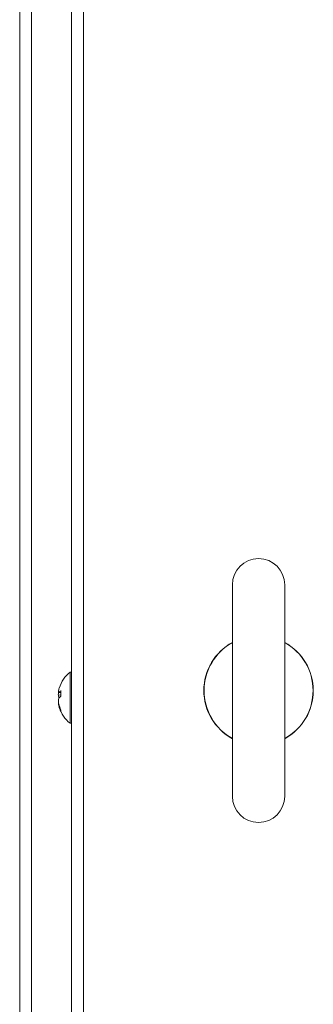
# Model space of a CAD drawing. Units: inches. Extents: x 0 to 181, y 0 to 158.
# Drawn here: x 101 to 103, y 143 to 150 of the extents above; entities that cross this region are included whole.
import ezdxf

# ---------------------------------------------------------------- set-up
doc = ezdxf.new("R2010")
doc.units = ezdxf.units.IN
doc.header["$MEASUREMENT"] = 0

msp = doc.modelspace()

# ---------------------------------------------------------------- linework, layer by layer
at = {"color": 7, "linetype": 'Continuous', "lineweight": 15}
for p, q in [((101.0916, 135.8947), (101.0916, 154.9397)), ((100.7666, 136.7947), (100.7666, 154.0247)), ((102.1025, 146.1037), (102.1025, 144.7756)), ((102.4306, 144.7756), (102.4306, 146.1037)), ((101.0916, 145.5552), (101.083, 145.5552)), ((101.083, 145.5552), (101.083, 145.2423)), ((101.0256, 145.4115), (101.0093, 145.4122)), ((101.0256, 145.4266), (101.0119, 145.4279)), ((101.0256, 145.4392), (101.0256, 145.4046)), ((101.0113, 145.3599), (101.0093, 145.3597)), ((101.0179, 145.3979), (101.0119, 145.3984)), ((101.0153, 145.3443), (101.0119, 145.3442)), ((101.0256, 145.3183), (101.0256, 145.3068)), ((101.083, 145.2423), (101.083, 145.2342)), ((101.083, 145.2342), (101.0916, 145.2342))]:
    msp.add_line(p, q, dxfattribs=at)
at = {"color": 8, "linetype": 'Continuous', "lineweight": 15}
for p, q in [((101.1666, 154.9397), (101.1666, 135.8947)), ((100.8416, 136.8075), (100.8416, 154.0118))]:
    msp.add_line(p, q, dxfattribs=at)
at = {"color": 7, "linetype": 'Continuous', "lineweight": 15}
for centre, radius, start, end in [((102.2666, 146.1037), 0.1641, 0, 180), ((102.2666, 145.4397), 0.3437, 118.50743, 241.49257), ((102.2666, 145.4397), 0.3437, 298.50743, 61.49257), ((101.2107, 145.3947), 0.2051, 128.50927, 162.73), ((101.1237, 145.4186), 0.1149, 166.60456, 174.49317), ((101.0154, 145.4359), 0.00878, 226.13667, 246.57888), ((101.213, 145.3973), 0.2043, 171.27094, 175.81391), ((101.1012, 145.4223), 0.0925, 186.30794, 195.01142), ((101.2022, 145.3977), 0.1962, 162.84024, 165.98867), ((101.05, 145.396), 0.0496, 119.44224, 140.0876), ((101.0631, 145.3534), 0.0634, 126.19282, 143.70875), ((101.1018, 145.3669), 0.093, 165.01373, 173.6669), ((101.2102, 145.3917), 0.2014, 184.15238, 190.10403), ((101.0161, 145.3523), 0.0101, 119.594, 132.42562), ((101.1235, 145.3707), 0.1147, 185.49905, 193.40322), ((101.0479, 145.4234), 0.0438, 214.83739, 221.00267), ((101.1997, 145.4024), 0.1934, 193.7544, 205.76078), ((101.19, 145.3882), 0.1834, 193.89912, 206.33877), ((101.2107, 145.3947), 0.2051, 197.27, 231.49073), ((102.2666, 144.7756), 0.1641, 180, 0)]:
    msp.add_arc(centre, radius, start, end, dxfattribs=at)
at = {"color": 8, "linetype": 'Continuous', "lineweight": 15}
for start, end in [(118.63113, 241.36887), (298.63113, 61.36887)]:
    msp.add_arc((102.2666, 145.4397), 0.3424, start, end, dxfattribs=at)

doc.saveas('drawing.dxf')
